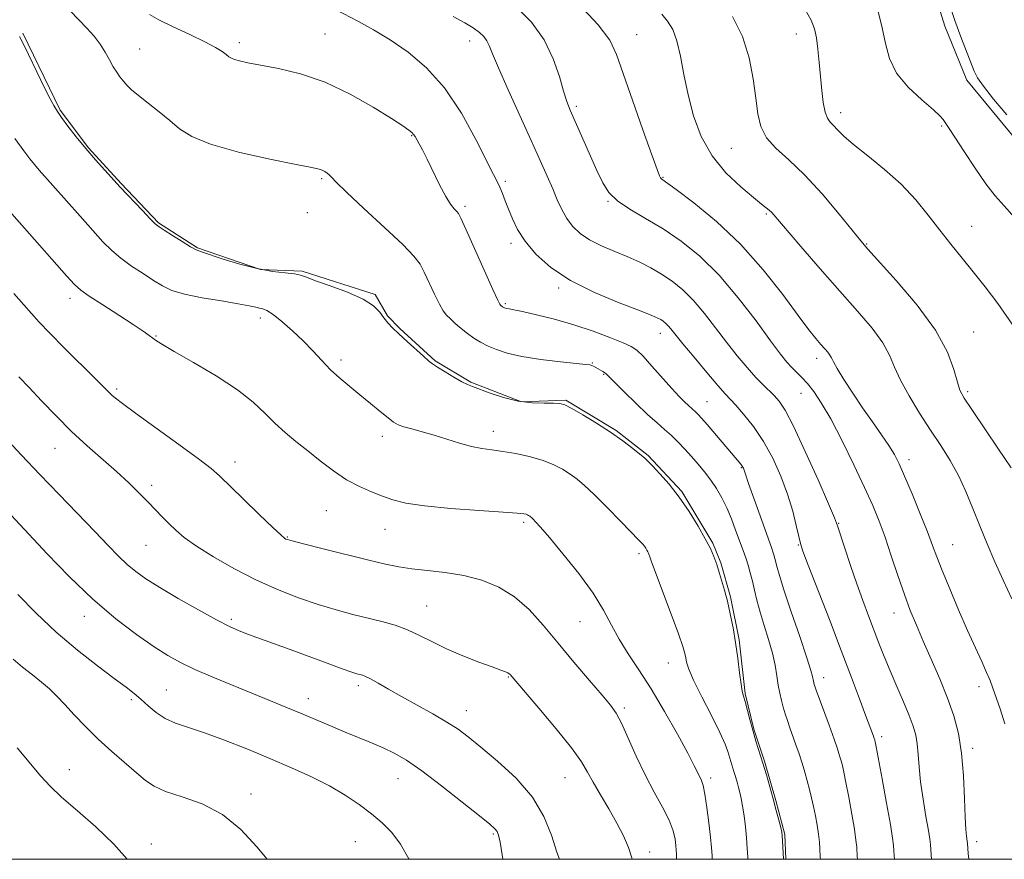
# Model space of a CAD drawing. Extents: x 2044800 to 2047700, y 347300 to 350200.
# Drawn here: x 2046729 to 2046968, y 347500 to 347704 of the extents above; entities that cross this region are included whole.
import ezdxf

# ---------------------------------------------------------------- set-up
doc = ezdxf.new("R2010")
doc.units = 0
doc.header["$MEASUREMENT"] = 0
for name, color, linetype, lineweight in [('32000', 7, 'Continuous', 0), ('DTM HARD BREAKLINE', 7, 'Continuous', 0), ('DTM SPOT ELEVATION', 2, 'Continuous', 13), ('INDEX CONTOUR', 41, 'Continuous', 13), ('INTERMEDIATE CONTOUR', 44, 'Continuous', 0)]:
    doc.layers.add(name, color=color, linetype=linetype, lineweight=lineweight)

msp = doc.modelspace()

# ---------------------------------------------------------------- linework, layer by layer
at = {"layer": '32000', "flags": 128}
msp.add_lwpolyline([(2045000, 347500), (2047500, 347500), (2047500, 350000), (2045000, 350000), (2045000, 347500)], dxfattribs=at)
at = {"layer": 'DTM HARD BREAKLINE'}
for points in [[(2046947.83, 347729.23, 1150.22), (2046949.08, 347716.15, 1150.22), (2046953.37, 347702.19, 1150.22), (2046958.74, 347689.1, 1150.22), (2046970.62, 347674.7, 1150.22), (2046982.5, 347663.36, 1150.22), (2046989.84, 347655.94, 1150.22), (2047001.71, 347642.42, 1150.22), (2047012.28, 347628.02, 1150.22), (2047017.87, 347617.12, 1150.22), (2047024.96, 347600.12, 1150.22), (2047029.02, 347581.81, 1150.22), (2047033.09, 347569.6, 1150.22), (2047038.24, 347556.09, 1150.22), (2047045.52, 347532.11, 1150.22), (2047047.83, 347513.81, 1150.22), (2047042.728, 347500, 1150.22)], [(2046729.58, 347700.53, 1171.87), (2046738.58, 347681.85, 1171.87), (2046745.46, 347672.73, 1171.87), (2046753.42, 347664.04, 1171.87), (2046762.45, 347654.49, 1171.87), (2046771.93, 347648.41, 1171.87), (2046787.24, 347643.19, 1171.87), (2046797.38, 347642.75, 1171.87), (2046815.05, 347637.09, 1171.87), (2046818.06, 347631.88, 1171.87), (2046821.07, 347628.84, 1171.87), (2046829.67, 347621.03, 1171.87), (2046838.29, 347615.81, 1171.87), (2046850.57, 347611.03, 1171.87), (2046861.36, 347611.46, 1171.87), (2046873.63, 347604.08, 1171.87), (2046881.38, 347598, 1171.87), (2046889.55, 347589.31, 1171.87), (2046897.06, 347576.72, 1171.87), (2046898.98, 347571.95, 1171.87), (2046901.33, 347563.7, 1171.87), (2046903.45, 347553.29, 1171.87), (2046904.91, 347540.27, 1171.87), (2046907.04, 347531.59, 1171.87), (2046909.6, 347523.78, 1171.87), (2046912.38, 347514.24, 1171.87), (2046914.5, 347505.99, 1171.87), (2046914.751, 347500, 1171.87)]]:
    msp.add_polyline3d(points, dxfattribs=at)
at = {"layer": 'DTM SPOT ELEVATION'}
for p in [(2046802.87, 347700.35, 1167.1), (2046878.53, 347700.18, 1159.2), (2046917.3, 347700.28, 1154.6), (2046782.11, 347698.21, 1167.6), (2046838, 347698.64, 1164.6), (2046757.91, 347696.67, 1169.1), (2046863.88, 347682.79, 1161.7), (2046928.06, 347681.19, 1153.5), (2046952.59, 347677.95, 1152.2), (2046823.93, 347675.62, 1168.1), (2046901.55, 347672.55, 1156.9), (2046802.1, 347665.18, 1170.2), (2046846.71, 347664.57, 1165.7), (2046884.99, 347665.52, 1159.9), (2046871.59, 347659.71, 1162.1), (2046836.86, 347658.46, 1167.7), (2046798.65, 347656.94, 1171.4), (2046910.07, 347656.59, 1158.2), (2046959.86, 347653.62, 1153.2), (2046848.1, 347649.54, 1166.4), (2046934.37, 347649.35, 1155.9), (2046859.63, 347638.63, 1166.3), (2046740.98, 347636.17, 1176.5), (2046846.69, 347634.83, 1167.8), (2046787.19, 347631.36, 1174.5), (2046761.87, 347627.02, 1175.9), (2046884.34, 347627.68, 1166.6), (2046960.38, 347627.98, 1155.1), (2046922.25, 347621.62, 1160.5), (2046806.79, 347621.19, 1173.6), (2046867.78, 347620.48, 1169.9), (2046870.59, 347617.75, 1170.1), (2046752.35, 347614.19, 1177.7), (2046918.46, 347613.14, 1162.8), (2046958.95, 347613.49, 1155.7), (2046895.61, 347611.08, 1167.1), (2046816.85, 347602.67, 1174.5), (2046843.74, 347603.88, 1173.4), (2046737.4, 347599.73, 1180.8), (2046781.06, 347596.44, 1177.4), (2046904.01, 347595.02, 1168.1), (2046944.65, 347597.03, 1159.5), (2046760.85, 347590.74, 1179.6), (2046803.23, 347584.59, 1176.9), (2046851.12, 347581.78, 1176.3), (2046927.64, 347581.52, 1163.9), (2046793.78, 347578.23, 1177.9), (2046817.51, 347580.09, 1176.8), (2046759.46, 347576.21, 1180.9), (2046917.83, 347576.26, 1166.1), (2046955.3, 347576.39, 1159.1), (2046879.17, 347574.18, 1174.3), (2046827.58, 347561.47, 1179.1), (2046941, 347559.82, 1162.7), (2046744.45, 347558.96, 1184.6), (2046780.19, 347558.23, 1181.7), (2046864.79, 347557.64, 1176.9), (2046886.27, 347547.61, 1174.7), (2046847.45, 347544.23, 1180.1), (2046923.93, 347544.1, 1167.4), (2046764.35, 347541.11, 1185.1), (2046810.98, 347542.14, 1182.4), (2046961.64, 347541.9, 1160.5), (2046755.87, 347538.77, 1186.3), (2046798.82, 347538.97, 1183.4), (2046837.24, 347536.06, 1181.3), (2046875.54, 347536.74, 1177.7), (2046938.05, 347529.79, 1165.6), (2046960.14, 347526.92, 1161.6), (2046740.81, 347521.77, 1189.3), (2046820.62, 347519.59, 1184.8), (2046861.14, 347519.85, 1180.9), (2046896.56, 347519.71, 1175.6), (2046784.97, 347515.88, 1187.5), (2046810.27, 347504.3, 1186.9), (2046843.74, 347506.17, 1184.2), (2046961.09, 347504.29, 1161.5), (2046760.71, 347503.69, 1189.5), (2046881.76, 347501.81, 1179.5)]:
    msp.add_point(p, dxfattribs=at)
at = {"layer": 'INDEX CONTOUR'}
for points in [[(2046967.904, 347532.882, 1160), (2046966.807, 347536.495, 1160), (2046965.019, 347541.559, 1160), (2046964.344, 347543.375, 1160), (2046963.517, 347545.369, 1160), (2046962.338, 347547.983, 1160), (2046960.7879, 347551.361, 1160), (2046958.89, 347555.574, 1160), (2046956.719, 347560.55, 1160), (2046954.555, 347565.65, 1160), (2046952.732, 347570.093, 1160), (2046951.45, 347573.39, 1160), (2046950.402, 347576.203, 1160), (2046949.15, 347579.487, 1160), (2046947.396, 347583.872, 1160), (2046945.412, 347588.698, 1160), (2046943.611, 347592.982, 1160), (2046942.2709, 347596.026, 1160), (2046941.137, 347598.264, 1160), (2046939.8161, 347600.413, 1160), (2046938.014, 347603.044, 1160), (2046935.821, 347606.154, 1160), (2046933.426, 347609.591, 1160), (2046931.028, 347613.1581, 1160), (2046928.881, 347616.472, 1160), (2046927.254, 347619.104, 1160), (2046926.313, 347620.763, 1160), (2046925.827, 347621.717, 1160), (2046925.46, 347622.374, 1160), (2046924.937, 347623.08, 1160), (2046924.207, 347623.939, 1160), (2046923.275, 347624.995, 1160), (2046922.091, 347626.373, 1160), (2046920.366, 347628.525, 1160), (2046917.755, 347631.986, 1160), (2046914.012, 347637.058, 1160), (2046909.28, 347643.113, 1160), (2046903.801, 347649.293, 1160), (2046897.924, 347654.8341, 1160), (2046892.415, 347659.357, 1160), (2046888.143, 347662.579, 1160), (2046884.7, 347665.113, 1160), (2046884.387, 347665.41, 1160), (2046884.137, 347665.875, 1160), (2046883.541, 347667.406, 1160), (2046882.249, 347670.965, 1160), (2046880.081, 347677.046, 1160), (2046877.537, 347684.277, 1160), (2046873.707, 347695.366, 1160), (2046872.027, 347698.812, 1160), (2046869.182, 347702.582, 1160), (2046864.485, 347707.669, 1160)], [(2046968.419, 347680.68, 1150), (2046965.202, 347684.519, 1150), (2046962.766, 347687.626, 1150), (2046961.343, 347689.695, 1150), (2046960.536, 347691.294, 1150), (2046957.282, 347699.622, 1150), (2046955.791, 347703.636, 1150), (2046954.389, 347707.727, 1150)], [(2046923.159, 347500.0001, 1170), (2046923.139, 347500.48, 1170), (2046923.027, 347502.6021, 1170), (2046922.912, 347504.192, 1170), (2046922.706, 347506.099, 1170), (2046922.384, 347508.265, 1170), (2046921.97, 347510.556, 1170), (2046921.505, 347512.819, 1170), (2046921.019, 347514.944, 1170), (2046920.508, 347516.983, 1170), (2046919.959, 347519.029, 1170), (2046919.359, 347521.1539, 1170), (2046918.706, 347523.347, 1170), (2046917.995, 347525.575, 1170), (2046917.235, 347527.796, 1170), (2046915.762, 347531.92, 1170), (2046915.1499, 347533.691, 1170), (2046914.621, 347535.321, 1170), (2046914.148, 347536.908, 1170), (2046913.708, 347538.547, 1170), (2046913.301, 347540.317, 1170), (2046912.932, 347542.293, 1170), (2046912.584, 347544.544, 1170), (2046912.152, 347547.12, 1170), (2046911.508, 347550.065, 1170), (2046910.58, 347553.366, 1170), (2046909.516, 347556.784, 1170), (2046908.523, 347560.026, 1170), (2046907.754, 347562.861, 1170), (2046907.163, 347565.327, 1170), (2046906.652, 347567.527, 1170), (2046906.142, 347569.543, 1170), (2046905.632, 347571.363, 1170), (2046905.138, 347572.955, 1170), (2046904.659, 347574.342, 1170), (2046902.596, 347579.925, 1170), (2046901.565, 347582.617, 1170), (2046900.424, 347585.317, 1170), (2046899.215, 347587.766, 1170), (2046897.931, 347589.978, 1170), (2046896.554, 347592.035, 1170), (2046895.073, 347594.009, 1170), (2046893.51, 347595.919, 1170), (2046891.897, 347597.775, 1170), (2046890.263, 347599.575, 1170), (2046888.6259, 347601.286, 1170), (2046887.0009, 347602.863, 1170), (2046885.363, 347604.325, 1170), (2046883.517, 347605.928, 1170), (2046881.228, 347607.992, 1170), (2046878.402, 347610.675, 1170), (2046875.507, 347613.5, 1170), (2046871.127, 347617.83, 1170), (2046870.757, 347618.13, 1170), (2046870.317, 347618.421, 1170), (2046869.779, 347618.75, 1170), (2046869.1959, 347619.086, 1170), (2046868.619, 347619.403, 1170), (2046868.09, 347619.673, 1170), (2046867.651, 347619.867, 1170), (2046867.222, 347619.981, 1170), (2046866.229, 347620.1, 1170), (2046863.978, 347620.331, 1170), (2046860.07, 347620.757, 1170), (2046855.2861, 347621.353, 1170), (2046850.701, 347622.068, 1170), (2046847.154, 347622.858, 1170), (2046844.531, 347623.7029, 1170), (2046842.479, 347624.589, 1170), (2046840.694, 347625.5099, 1170), (2046839.056, 347626.501, 1170), (2046837.492, 347627.604, 1170), (2046835.96, 347628.831, 1170), (2046834.54, 347630.066, 1170), (2046833.345, 347631.162, 1170), (2046832.429, 347632.068, 1170), (2046831.622, 347633.112, 1170), (2046830.698, 347634.722, 1170), (2046829.506, 347637.15, 1170), (2046827.001, 347642.518, 1170), (2046825.976, 347644.471, 1170), (2046824.5, 347646.413, 1170), (2046821.782, 347649.189, 1170), (2046817.396, 347653.307, 1170), (2046812.3681, 347657.9341, 1170), (2046808.089, 347661.903, 1170), (2046805.589, 347664.34, 1170), (2046804.466, 347665.549, 1170), (2046803.958, 347666.131, 1170), (2046803.44, 347666.58, 1170), (2046802.84, 347666.973, 1170), (2046802.223, 347667.282, 1170), (2046801.47, 347667.525, 1170), (2046799.716, 347667.903, 1170), (2046795.91, 347668.6609, 1170), (2046789.5, 347669.968, 1170), (2046781.928, 347671.672, 1170), (2046775.131, 347673.545, 1170), (2046770.547, 347675.409, 1170), (2046767.607, 347677.296, 1170), (2046765.241, 347679.287, 1170), (2046762.629, 347681.417, 1170), (2046759.944, 347683.515, 1170), (2046757.609, 347685.361, 1170), (2046755.934, 347686.801, 1170), (2046754.787, 347687.931, 1170), (2046753.923, 347688.915, 1170), (2046753.133, 347689.905, 1170), (2046752.343, 347691.021, 1170), (2046751.515, 347692.373, 1170), (2046750.607, 347694.028, 1170), (2046749.562, 347695.896, 1170), (2046748.322, 347697.842, 1170), (2046746.838, 347699.767, 1170), (2046745.111, 347701.709, 1170), (2046743.153, 347703.7381, 1170), (2046740.935, 347705.998, 1170)], [(2046877.445, 347500.0001, 1180), (2046877.382, 347500.334, 1180), (2046876.583, 347502.848, 1180), (2046875.385, 347505.658, 1180), (2046873.785, 347508.796, 1180), (2046871.834, 347512.23, 1180), (2046869.806, 347515.653, 1180), (2046868.0341, 347518.693, 1180), (2046866.67, 347521.172, 1180), (2046865.156, 347523.685, 1180), (2046862.756, 347527.024, 1180), (2046859.044, 347531.643, 1180), (2046854.841, 347536.651, 1180), (2046847.842, 347544.832, 1180), (2046847.615, 347545.036, 1180), (2046847.274, 347545.246, 1180), (2046846.698, 347545.499, 1180), (2046845.562, 347545.926, 1180), (2046843.488, 347546.685, 1180), (2046840.2681, 347547.878, 1180), (2046836.372, 347549.395, 1180), (2046832.44, 347551.0751, 1180), (2046828.97, 347552.765, 1180), (2046825.873, 347554.346, 1180), (2046822.92, 347555.712, 1180), (2046819.905, 347556.794, 1180), (2046816.732, 347557.689, 1180), (2046809.633, 347559.455, 1180), (2046805.605, 347560.537, 1180), (2046801.212, 347561.856, 1180), (2046796.446, 347563.48, 1180), (2046791.378, 347565.455, 1180), (2046786.107, 347567.819, 1180), (2046780.79, 347570.549, 1180), (2046775.836, 347573.378, 1180), (2046771.718, 347575.976, 1180), (2046768.758, 347578.101, 1180), (2046766.675, 347579.862, 1180), (2046765.039, 347581.456, 1180), (2046763.474, 347583.06, 1180), (2046759.956, 347586.704, 1180), (2046757.7941, 347588.901, 1180), (2046755.262, 347591.3751, 1180), (2046752.302, 347594.113, 1180), (2046745.187, 347600.355, 1180), (2046741.362, 347603.87, 1180), (2046737.607, 347607.6, 1180), (2046734.108, 347611.261, 1180), (2046731.05, 347614.514, 1180), (2046728.564, 347617.115, 1180)], [(2046754.8789, 347500.0001, 1190), (2046751.674, 347503.6811, 1190), (2046747.29, 347507.881, 1190), (2046742.801, 347511.77, 1190), (2046738.932, 347515.084, 1190), (2046736.156, 347517.716, 1190), (2046733.93, 347520.188, 1190), (2046728.208, 347527.095, 1190)]]:
    msp.add_polyline3d(points, dxfattribs=at)
at = {"layer": 'INTERMEDIATE CONTOUR'}
for points in [[(2046932.15, 347500.0001, 1168), (2046932.123, 347500.676, 1168), (2046931.979, 347502.972, 1168), (2046931.807, 347504.681, 1168), (2046931.438, 347507.284, 1168), (2046930.8159, 347510.9599, 1168), (2046930.07, 347515.042, 1168), (2046929.376, 347518.652, 1168), (2046928.864, 347521.135, 1168), (2046928.4949, 347522.734, 1168), (2046928.182, 347523.92, 1168), (2046927.832, 347525.143, 1168), (2046927.311, 347526.781, 1168), (2046926.478, 347529.195, 1168), (2046925.27, 347532.543, 1168), (2046922.13, 347541.089, 1168), (2046921.81, 347541.998, 1168), (2046921.673, 347542.44, 1168), (2046921.571, 347542.8191, 1168), (2046921.477, 347543.227, 1168), (2046921.2669, 347544.331, 1168), (2046920.857, 347545.822, 1168), (2046919.866, 347548.936, 1168), (2046918.142, 347554.065, 1168), (2046916.106, 347560.058, 1168), (2046914.326, 347565.374, 1168), (2046913.226, 347568.85, 1168), (2046912.671, 347570.823, 1168), (2046912.136, 347572.987, 1168), (2046911.887, 347573.874, 1168), (2046911.646, 347574.65, 1168), (2046911.384, 347575.407, 1168), (2046910.048, 347579.095, 1168), (2046907.067, 347587.449, 1168), (2046905.728, 347591.24, 1168), (2046904.961, 347593.446, 1168), (2046904.463, 347594.926, 1168), (2046904.338, 347595.1711, 1168), (2046904.146, 347595.462, 1168), (2046903.824, 347595.869, 1168), (2046895.66, 347605.521, 1168), (2046894.307, 347607.086, 1168), (2046893.487, 347607.987, 1168), (2046892.938, 347608.53, 1168), (2046891.147, 347610.122, 1168), (2046890.213, 347611.0191, 1168), (2046888.92, 347612.348, 1168), (2046887.12, 347614.299, 1168), (2046882.274, 347619.731, 1168), (2046880.13, 347622.09, 1168), (2046878.638, 347623.562, 1168), (2046877.263, 347624.483, 1168), (2046875.263, 347625.378, 1168), (2046872.089, 347626.647, 1168), (2046867.968, 347628.176, 1168), (2046863.321, 347629.7209, 1168), (2046858.585, 347631.074, 1168), (2046854.26, 347632.158, 1168), (2046850.859, 347632.929, 1168), (2046848.74, 347633.371, 1168), (2046847.6271, 347633.577, 1168), (2046847.083, 347633.6669, 1168), (2046846.741, 347633.741, 1168), (2046846.495, 347633.818, 1168), (2046846.307, 347633.899, 1168), (2046846.145, 347633.983, 1168), (2046845.996, 347634.073, 1168), (2046845.477, 347634.497, 1168), (2046845.336, 347634.7081, 1168), (2046844.8591, 347635.706, 1168), (2046843.678, 347638.304, 1168), (2046837.1011, 347652.966, 1168), (2046835.893, 347655.624, 1168), (2046835.304, 347656.762, 1168), (2046834.893, 347657.251, 1168), (2046834.288, 347657.861, 1168), (2046833.397, 347658.977, 1168), (2046832.201, 347660.886, 1168), (2046830.722, 347663.717, 1168), (2046827.703, 347669.958, 1168), (2046826.572, 347672.183, 1168), (2046825.746, 347673.698, 1168), (2046824.77, 347675.403, 1168), (2046824.428, 347675.923, 1168), (2046824.0051, 347676.394, 1168), (2046823.296, 347676.98, 1168), (2046821.825, 347677.997, 1168), (2046819.046, 347679.798, 1168), (2046814.619, 347682.558, 1168), (2046809.021, 347685.74, 1168), (2046802.933, 347688.63, 1168), (2046796.988, 347690.676, 1168), (2046791.636, 347691.977, 1168), (2046787.276, 347692.795, 1168), (2046784.191, 347693.358, 1168), (2046782.186, 347693.769, 1168), (2046780.947, 347694.099, 1168), (2046780.169, 347694.42, 1168), (2046779.585, 347694.804, 1168), (2046778.936, 347695.325, 1168), (2046777.9521, 347696.057, 1168), (2046776.327, 347697.073, 1168), (2046773.743, 347698.447, 1168), (2046770.089, 347700.188, 1168), (2046766.073, 347702.051, 1168), (2046762.608, 347703.727, 1168), (2046760.295, 347705.062, 1168)], [(2046941.143, 347500.0001, 1166), (2046941.107, 347500.873, 1166), (2046941.023, 347502.158, 1166), (2046940.931, 347503.342, 1166), (2046940.702, 347505.171, 1166), (2046940.17, 347508.468, 1166), (2046939.249, 347513.655, 1166), (2046938.17, 347519.5291, 1166), (2046936.709, 347527.326, 1166), (2046936.481, 347528.486, 1166), (2046936.405, 347528.812, 1166), (2046936.344, 347529.023, 1166), (2046936.2369, 347529.35, 1166), (2046936.044, 347529.899, 1166), (2046934.15, 347535.012, 1166), (2046932.692, 347538.915, 1166), (2046930.725, 347544.139, 1166), (2046928.247, 347550.646, 1166), (2046925.35, 347558.171, 1166), (2046920.2229, 347571.398, 1166), (2046918.926, 347574.788, 1166), (2046918.308, 347576.642, 1166), (2046917.907, 347578.34, 1166), (2046917.327, 347580.982, 1166), (2046916.449, 347584.521, 1166), (2046915.219, 347588.63, 1166), (2046913.602, 347592.992, 1166), (2046911.6349, 347597.346, 1166), (2046909.37, 347601.446, 1166), (2046906.9099, 347605.062, 1166), (2046904.541, 347608.039, 1166), (2046902.601, 347610.244, 1166), (2046900.039, 347613.019, 1166), (2046898.287, 347615.006, 1166), (2046895.596, 347618.157, 1166), (2046892.496, 347621.843, 1166), (2046889.751, 347625.153, 1166), (2046886.876, 347628.72, 1166), (2046886.196, 347629.522, 1166), (2046885.5901, 347630.1171, 1166), (2046884.9931, 347630.597, 1166), (2046884.402, 347630.9951, 1166), (2046883.687, 347631.386, 1166), (2046882.219, 347632.015, 1166), (2046879.24, 347633.168, 1166), (2046874.321, 347635.053, 1166), (2046868.3339, 347637.559, 1166), (2046862.477, 347640.497, 1166), (2046857.72, 347643.676, 1166), (2046854.115, 347646.916, 1166), (2046851.488, 347650.035, 1166), (2046849.654, 347652.887, 1166), (2046848.388, 347655.46, 1166), (2046847.457, 347657.776, 1166), (2046846.664, 347659.846, 1166), (2046845.964, 347661.639, 1166), (2046845.35, 347663.116, 1166), (2046844.748, 347664.391, 1166), (2046843.824, 347666.211, 1166), (2046839.517, 347674.742, 1166), (2046836.014, 347681.078, 1166), (2046831.946, 347687.213, 1166), (2046827.581, 347692.136, 1166), (2046823.123, 347695.915, 1166), (2046818.7661, 347698.8819, 1166), (2046814.692, 347701.325, 1166), (2046811.044, 347703.341, 1166), (2046805.476, 347706.301, 1166)], [(2046959.1951, 347500.0001, 1162), (2046959.0799, 347501.416, 1162), (2046958.877, 347503.86, 1162), (2046958.824, 347504.369, 1162), (2046958.6301, 347505.62, 1162), (2046958.475, 347507.236, 1162), (2046958.316, 347510.196, 1162), (2046958.157, 347514.777, 1162), (2046957.907, 347520.28, 1162), (2046957.451, 347525.7611, 1162), (2046956.688, 347530.518, 1162), (2046955.568, 347534.804, 1162), (2046954.051, 347539.113, 1162), (2046952.151, 347543.785, 1162), (2046950.087, 347548.548, 1162), (2046948.125, 347552.975, 1162), (2046946.462, 347556.801, 1162), (2046944.994, 347560.397, 1162), (2046943.546, 347564.296, 1162), (2046941.99, 347568.8479, 1162), (2046940.389, 347573.6719, 1162), (2046938.853, 347578.203, 1162), (2046937.425, 347582.093, 1162), (2046935.872, 347585.867, 1162), (2046933.89, 347590.266, 1162), (2046931.3, 347595.743, 1162), (2046928.415, 347601.605, 1162), (2046925.667, 347606.874, 1162), (2046923.395, 347610.797, 1162), (2046921.558, 347613.533, 1162), (2046920.02, 347615.47, 1162), (2046918.657, 347616.955, 1162), (2046916.248, 347619.35, 1162), (2046915.053, 347620.659, 1162), (2046913.464, 347622.635, 1162), (2046911.056, 347625.863, 1162), (2046907.546, 347630.663, 1162), (2046903.236, 347636.307, 1162), (2046898.573, 347641.803, 1162), (2046893.931, 347646.3639, 1162), (2046889.392, 347650.024, 1162), (2046884.962, 347653.021, 1162), (2046880.705, 347655.57, 1162), (2046876.898, 347657.806, 1162), (2046873.874, 347659.839, 1162), (2046871.822, 347661.834, 1162), (2046870.346, 347664.155, 1162), (2046868.907, 347667.22, 1162), (2046862.395, 347681.86, 1162), (2046861.587, 347683.938, 1162), (2046860.82, 347686.421, 1162), (2046859.808, 347689.985, 1162), (2046858.315, 347694.322, 1162), (2046856.115, 347698.879, 1162), (2046853.021, 347703.204, 1162), (2046848.996, 347707.265, 1162)], [(2046969.618, 347563.202, 1158), (2046967.526, 347567.76, 1158), (2046965.531, 347572.218, 1158), (2046963.643, 347576.604, 1158), (2046961.86, 347580.928, 1158), (2046960.166, 347585.183, 1158), (2046958.468, 347589.299, 1158), (2046956.658, 347593.191, 1158), (2046954.645, 347596.832, 1158), (2046952.403, 347600.415, 1158), (2046949.922, 347604.191, 1158), (2046947.254, 347608.3019, 1158), (2046944.696, 347612.461, 1158), (2046942.609, 347616.272, 1158), (2046941.187, 347619.479, 1158), (2046939.962, 347622.3751, 1158), (2046938.302, 347625.389, 1158), (2046935.705, 347628.895, 1158), (2046932.19, 347633.032, 1158), (2046927.906, 347637.881, 1158), (2046923.104, 347643.358, 1158), (2046918.456, 347648.712, 1158), (2046911.343, 347656.956, 1158), (2046910.714, 347657.592, 1158), (2046910.038, 347658.152, 1158), (2046908.894, 347659.044, 1158), (2046906.892, 347660.632, 1158), (2046903.83, 347663.188, 1158), (2046900.248, 347666.629, 1158), (2046896.869, 347670.783, 1158), (2046894.263, 347675.468, 1158), (2046892.388, 347680.4639, 1158), (2046891.047, 347685.539, 1158), (2046890.047, 347690.454, 1158), (2046889.207, 347694.9199, 1158), (2046888.348, 347698.642, 1158), (2046887.32, 347701.423, 1158), (2046886.091, 347703.472, 1158), (2046884.657, 347705.1, 1158)], [(2046969.692, 347629.927, 1154), (2046966.282, 347634.8929, 1154), (2046963.175, 347638.99, 1154), (2046960.2899, 347642.567, 1154), (2046957.546, 347645.938, 1154), (2046954.866, 347649.275, 1154), (2046952.172, 347652.713, 1154), (2046949.371, 347656.348, 1154), (2046946.2971, 347660.099, 1154), (2046942.764, 347663.843, 1154), (2046938.726, 347667.446, 1154), (2046934.672, 347670.722, 1154), (2046931.2281, 347673.473, 1154), (2046928.855, 347675.558, 1154), (2046927.352, 347677.062, 1154), (2046926.353, 347678.128, 1154), (2046925.552, 347678.943, 1154), (2046924.88, 347679.879, 1154), (2046924.327, 347681.353, 1154), (2046923.88, 347683.665, 1154), (2046923.509, 347686.64, 1154), (2046923.18, 347689.988, 1154), (2046922.861, 347693.42, 1154), (2046922.536, 347696.657, 1154), (2046922.191, 347699.425, 1154), (2046921.759, 347701.6, 1154), (2046920.965, 347703.662, 1154), (2046919.48, 347706.243, 1154)], [(2046970.329, 347655.786, 1152), (2046967.752, 347658.611, 1152), (2046965.591, 347661.062, 1152), (2046963.36, 347663.933, 1152), (2046960.738, 347667.733, 1152), (2046958.065, 347671.824, 1152), (2046955.841, 347675.279, 1152), (2046954.439, 347677.411, 1152), (2046952.986, 347679.566, 1152), (2046952.237, 347680.405, 1152), (2046950.587, 347681.911, 1152), (2046947.782, 347684.313, 1152), (2046944.5, 347687.396, 1152), (2046941.653, 347690.831, 1152), (2046939.906, 347694.36, 1152), (2046938.94, 347697.995, 1152), (2046938.192, 347701.817, 1152), (2046937.232, 347705.812, 1152)], [(2046950.151, 347500.0001, 1164), (2046950.0931, 347501.116, 1164), (2046949.902, 347503.613, 1164), (2046949.7451, 347504.869, 1164), (2046949.399, 347506.982, 1164), (2046948.799, 347510.383, 1164), (2046948.095, 347514.564, 1164), (2046947.485, 347518.783, 1164), (2046947.113, 347522.437, 1164), (2046946.891, 347525.478, 1164), (2046946.673, 347527.9991, 1164), (2046946.318, 347530.149, 1164), (2046945.707, 347532.303, 1164), (2046944.728, 347534.893, 1164), (2046943.327, 347538.209, 1164), (2046941.692, 347541.97, 1164), (2046940.073, 347545.749, 1164), (2046938.6569, 347549.225, 1164), (2046937.39, 347552.487, 1164), (2046934.8581, 347559.12, 1164), (2046933.476, 347562.7951, 1164), (2046932.006, 347566.863, 1164), (2046930.482, 347571.298, 1164), (2046929.077, 347575.529, 1164), (2046927.321, 347580.91, 1164), (2046926.565, 347582.88, 1164), (2046925.115, 347586.281, 1164), (2046922.587, 347592.076, 1164), (2046919.512, 347598.968, 1164), (2046916.652, 347605.093, 1164), (2046914.582, 347609.044, 1164), (2046913.13, 347611.24, 1164), (2046911.941, 347612.555, 1164), (2046909.257, 347615.152, 1164), (2046907.512, 347616.964, 1164), (2046905.397, 347619.345, 1164), (2046902.989, 347622.231, 1164), (2046900.403, 347625.508, 1164), (2046897.742, 347629.027, 1164), (2046895.0561, 347632.514, 1164), (2046892.384, 347635.662, 1164), (2046889.758, 347638.2419, 1164), (2046887.17, 347640.322, 1164), (2046884.608, 347642.045, 1164), (2046882.038, 347643.5451, 1164), (2046879.357, 347644.909, 1164), (2046876.444, 347646.2141, 1164), (2046873.255, 347647.53, 1164), (2046870.046, 347648.898, 1164), (2046867.15, 347650.35, 1164), (2046864.825, 347651.919, 1164), (2046863.0121, 347653.642, 1164), (2046861.58, 347655.552, 1164), (2046860.392, 347657.687, 1164), (2046859.306, 347660.082, 1164), (2046858.176, 347662.772, 1164), (2046856.853, 347665.849, 1164), (2046855.174, 347669.628, 1164), (2046852.974, 347674.482, 1164), (2046850.211, 347680.517, 1164), (2046847.351, 347686.791, 1164), (2046844.988, 347692.095, 1164), (2046843.543, 347695.539, 1164), (2046842.752, 347697.5059, 1164), (2046842.18, 347698.695, 1164), (2046841.448, 347699.703, 1164), (2046840.39, 347700.709, 1164), (2046838.896, 347701.787, 1164), (2046836.844, 347703.023, 1164), (2046834.056, 347704.544, 1164)], [(2046969.48, 347595.032, 1156), (2046966.398, 347599.55, 1156), (2046959.897, 347609.142, 1156), (2046958.039, 347611.958, 1156), (2046957.049, 347613.832, 1156), (2046956.412, 347615.851, 1156), (2046955.6, 347618.909, 1156), (2046954.0391, 347623.121, 1156), (2046951.144, 347628.404, 1156), (2046946.65, 347634.506, 1156), (2046941.584, 347640.494, 1156), (2046934.7, 347648.129, 1156), (2046933.0029, 347650.095, 1156), (2046927.71, 347656.605, 1156), (2046923.587, 347661.488, 1156), (2046919.307, 347666.154, 1156), (2046915.481, 347669.782, 1156), (2046912.353, 347672.611, 1156), (2046910.079, 347675.1421, 1156), (2046908.722, 347677.833, 1156), (2046907.987, 347680.967, 1156), (2046907.487, 347684.782, 1156), (2046906.862, 347689.405, 1156), (2046905.855, 347694.519, 1156), (2046904.237, 347699.69, 1156), (2046901.859, 347704.542, 1156)], [(2046914.19, 347500.0001, 1172), (2046914.187, 347500.07, 1172), (2046913.996, 347504.447, 1172), (2046913.924, 347505.712, 1172), (2046913.802, 347506.597, 1172), (2046913.545, 347507.704, 1172), (2046913.091, 347509.496, 1172), (2046912.467, 347511.884, 1172), (2046911.722, 347514.6381, 1172), (2046910.9041, 347517.551, 1172), (2046910.046, 347520.494, 1172), (2046909.181, 347523.3599, 1172), (2046907.52, 347528.6951, 1172), (2046906.7439, 347531.3159, 1172), (2046906.019, 347533.965, 1172), (2046904.867, 347538.333, 1172), (2046904.499, 347539.613, 1172), (2046904.21, 347540.772, 1172), (2046903.916, 347542.502, 1172), (2046903.5449, 347545.294, 1172), (2046903.089, 347548.836, 1172), (2046902.556, 347552.614, 1172), (2046901.965, 347556.163, 1172), (2046901.384, 347559.209, 1172), (2046900.893, 347561.522, 1172), (2046900.538, 347563.008, 1172), (2046900.233, 347564.096, 1172), (2046899.856, 347565.345, 1172), (2046898.671, 347569.344, 1172), (2046897.988, 347571.52, 1172), (2046897.302, 347573.457, 1172), (2046896.45, 347575.424, 1172), (2046895.221, 347577.818, 1172), (2046893.468, 347580.899, 1172), (2046891.301, 347584.392, 1172), (2046888.8909, 347587.885, 1172), (2046886.429, 347591.014, 1172), (2046884.179, 347593.594, 1172), (2046882.422, 347595.488, 1172), (2046881.307, 347596.657, 1172), (2046880.458, 347597.464, 1172), (2046879.367, 347598.375, 1172), (2046877.624, 347599.751, 1172), (2046875.219, 347601.552, 1172), (2046872.238, 347603.636, 1172), (2046868.849, 347605.833, 1172), (2046865.5311, 347607.866, 1172), (2046862.845, 347609.433, 1172), (2046861.136, 347610.318, 1172), (2046859.899, 347610.667, 1172), (2046858.417, 347610.713, 1172), (2046856.135, 347610.684, 1172), (2046853.16, 347610.785, 1172), (2046849.762, 347611.217, 1172), (2046846.237, 347612.091, 1172), (2046842.97, 347613.17, 1172), (2046838.684, 347614.748, 1172), (2046837.4679, 347615.241, 1172), (2046836.118, 347615.927, 1172), (2046834.213, 347617.017, 1172), (2046832.077, 347618.297, 1172), (2046830.2211, 347619.449, 1172), (2046828.983, 347620.268, 1172), (2046828.017, 347621.022, 1172), (2046826.806, 347622.093, 1172), (2046822.861, 347625.678, 1172), (2046820.859, 347627.53, 1172), (2046819.324, 347628.997, 1172), (2046818.173, 347630.211, 1172), (2046817.213, 347631.411, 1172), (2046816.201, 347632.785, 1172), (2046814.688, 347634.322, 1172), (2046812.1699, 347635.965, 1172), (2046808.4061, 347637.635, 1172), (2046804.198, 347639.181, 1172), (2046800.609, 347640.434, 1172), (2046798.379, 347641.272, 1172), (2046796.957, 347641.777, 1172), (2046795.472, 347642.081, 1172), (2046793.217, 347642.323, 1172), (2046790.156, 347642.686, 1172), (2046786.418, 347643.3631, 1172), (2046782.227, 347644.454, 1172), (2046778.17, 347645.704, 1172), (2046772.94, 347647.416, 1172), (2046771.648, 347647.9219, 1172), (2046770.256, 347648.675, 1172), (2046768.201, 347649.93, 1172), (2046765.864, 347651.406, 1172), (2046763.8629, 347652.685, 1172), (2046762.61, 347653.511, 1172), (2046761.69, 347654.258, 1172), (2046760.4819, 347655.461, 1172), (2046758.567, 347657.457, 1172), (2046753.184, 347663.161, 1172), (2046749.445, 347667.257, 1172), (2046747.228, 347669.746, 1172), (2046744.83, 347672.546, 1172), (2046742.5271, 347675.388, 1172), (2046740.513, 347677.985, 1172), (2046738.959, 347680.046, 1172), (2046737.929, 347681.472, 1172), (2046737.044, 347682.942, 1172), (2046735.82, 347685.326, 1172), (2046733.943, 347689.148, 1172), (2046729.96, 347697.3399, 1172), (2046728.725, 347699.752, 1172)], [(2046905.545, 347500.0001, 1174), (2046905.529, 347500.492, 1174), (2046905.414, 347502.666, 1174), (2046905.224, 347505.177, 1174), (2046904.9531, 347507.895, 1174), (2046904.628, 347510.568, 1174), (2046904.288, 347512.9141, 1174), (2046903.9599, 347514.738, 1174), (2046903.636, 347516.178, 1174), (2046903.299, 347517.456, 1174), (2046902.935, 347518.7501, 1174), (2046902.554, 347520.0591, 1174), (2046902.1689, 347521.332, 1174), (2046901.431, 347523.703, 1174), (2046900.708, 347526.149, 1174), (2046900.035, 347527.959, 1174), (2046898.751, 347530.7859, 1174), (2046896.6971, 347534.866, 1174), (2046894.356, 347539.429, 1174), (2046892.364, 347543.454, 1174), (2046891.199, 347546.17, 1174), (2046890.687, 347547.823, 1174), (2046890.492, 347548.907, 1174), (2046890.29, 347549.957, 1174), (2046889.795, 347551.652, 1174), (2046888.734, 347554.71, 1174), (2046886.973, 347559.488, 1174), (2046882.195, 347572.222, 1174), (2046881.763, 347573.419, 1174), (2046881.535, 347574.086, 1174), (2046881.424, 347574.342, 1174), (2046881.2641, 347574.654, 1174), (2046881.035, 347575.056, 1174), (2046880.752, 347575.512, 1174), (2046880.438, 347575.968, 1174), (2046880.04, 347576.4561, 1174), (2046879.206, 347577.3529, 1174), (2046874.719, 347582.013, 1174), (2046871.387, 347585.425, 1174), (2046868.262, 347588.547, 1174), (2046865.899, 347590.768, 1174), (2046864.085, 347592.278, 1174), (2046862.416, 347593.47, 1174), (2046860.538, 347594.658, 1174), (2046858.308, 347595.832, 1174), (2046855.6369, 347596.904, 1174), (2046852.507, 347597.8, 1174), (2046849.208, 347598.505, 1174), (2046846.103, 347599.017, 1174), (2046843.439, 347599.3661, 1174), (2046841.002, 347599.703, 1174), (2046838.464, 347600.209, 1174), (2046835.585, 347601.008, 1174), (2046829.388, 347602.955, 1174), (2046826.491, 347603.785, 1174), (2046823.975, 347604.462, 1174), (2046822.011, 347605.009, 1174), (2046820.662, 347605.488, 1174), (2046819.558, 347606.111, 1174), (2046818.223, 347607.128, 1174), (2046816.302, 347608.706, 1174), (2046813.939, 347610.6711, 1174), (2046811.402, 347612.763, 1174), (2046808.917, 347614.786, 1174), (2046806.538, 347616.776, 1174), (2046804.2781, 347618.835, 1174), (2046802.121, 347621.038, 1174), (2046799.941, 347623.378, 1174), (2046797.587, 347625.825, 1174), (2046794.993, 347628.301, 1174), (2046792.44, 347630.543, 1174), (2046790.298, 347632.237, 1174), (2046788.825, 347633.177, 1174), (2046787.837, 347633.578, 1174), (2046787.036, 347633.761, 1174), (2046786.09, 347633.994, 1174), (2046784.524, 347634.351, 1174), (2046781.828, 347634.853, 1174), (2046777.749, 347635.513, 1174), (2046773.066, 347636.297, 1174), (2046768.814, 347637.165, 1174), (2046765.744, 347638.098, 1174), (2046763.463, 347639.177, 1174), (2046761.2929, 347640.509, 1174), (2046758.73, 347642.155, 1174), (2046755.963, 347644.005, 1174), (2046753.355, 347645.906, 1174), (2046751.136, 347647.786, 1174), (2046749.006, 347649.906, 1174), (2046746.531, 347652.61, 1174), (2046743.445, 347656.073, 1174), (2046733.544, 347667.245, 1174), (2046732.371, 347668.613, 1174), (2046731.237, 347670.027, 1174), (2046729.786, 347671.974, 1174), (2046727.644, 347674.969, 1174)], [(2046896.894, 347500.0001, 1176), (2046896.874, 347500.894, 1176), (2046896.761, 347502.754, 1176), (2046896.52, 347505.356, 1176), (2046896.126, 347508.85, 1176), (2046895.64, 347512.611, 1176), (2046895.1391, 347515.824, 1176), (2046894.685, 347517.891, 1176), (2046894.267, 347519.0981, 1176), (2046893.375, 347520.97, 1176), (2046892.524, 347522.71, 1176), (2046890.955, 347525.739, 1176), (2046888.454, 347530.37, 1176), (2046885.349, 347535.895, 1176), (2046882.102, 347541.348, 1176), (2046879.108, 347545.981, 1176), (2046876.485, 347549.894, 1176), (2046874.283, 347553.402, 1176), (2046872.451, 347556.819, 1176), (2046870.539, 347560.452, 1176), (2046867.996, 347564.606, 1176), (2046864.505, 347569.398, 1176), (2046860.682, 347574.185, 1176), (2046857.374, 347578.134, 1176), (2046855.225, 347580.632, 1176), (2046854.045, 347581.949, 1176), (2046853.441, 347582.574, 1176), (2046853.073, 347582.926, 1176), (2046852.814, 347583.146, 1176), (2046852.593, 347583.305, 1176), (2046852.348, 347583.46, 1176), (2046852.058, 347583.613, 1176), (2046851.709, 347583.753, 1176), (2046851.141, 347583.879, 1176), (2046849.593, 347584.039, 1176), (2046846.154, 347584.29, 1176), (2046840.345, 347584.677, 1176), (2046833.419, 347585.187, 1176), (2046827.061, 347585.793, 1176), (2046822.533, 347586.478, 1176), (2046819.4139, 347587.254, 1176), (2046816.857, 347588.139, 1176), (2046814.167, 347589.1719, 1176), (2046811.251, 347590.4649, 1176), (2046808.161, 347592.145, 1176), (2046804.966, 347594.28, 1176), (2046801.773, 347596.687, 1176), (2046798.705, 347599.12, 1176), (2046795.855, 347601.397, 1176), (2046793.216, 347603.59, 1176), (2046790.753, 347605.83, 1176), (2046788.341, 347608.243, 1176), (2046785.492, 347610.923, 1176), (2046781.628, 347613.955, 1176), (2046776.472, 347617.323, 1176), (2046770.959, 347620.6, 1176), (2046766.326, 347623.255, 1176), (2046763.481, 347624.917, 1176), (2046762.0051, 347625.846, 1176), (2046761.15, 347626.459, 1176), (2046760.225, 347627.144, 1176), (2046758.766, 347628.168, 1176), (2046756.366, 347629.773, 1176), (2046752.846, 347632.057, 1176), (2046748.951, 347634.569, 1176), (2046745.651, 347636.72, 1176), (2046743.594, 347638.156, 1176), (2046742.125, 347639.482, 1176), (2046740.262, 347641.537, 1176), (2046729.992, 347653.191, 1176), (2046726.886, 347656.694, 1176)], [(2046888.221, 347500.0001, 1178), (2046888.224, 347500.103, 1178), (2046888.23, 347501.214, 1178), (2046888.188, 347502.189, 1178), (2046888.086, 347503.33, 1178), (2046887.877, 347504.89, 1178), (2046887.391, 347506.9469, 1178), (2046886.421, 347509.531, 1178), (2046884.84, 347512.662, 1178), (2046882.823, 347516.324, 1178), (2046880.621, 347520.491, 1178), (2046878.466, 347525.034, 1178), (2046876.51, 347529.42, 1178), (2046874.885, 347533.013, 1178), (2046873.607, 347535.44, 1178), (2046872.23, 347537.391, 1178), (2046870.1891, 347539.815, 1178), (2046867.1079, 347543.407, 1178), (2046863.351, 347547.823, 1178), (2046859.471, 347552.463, 1178), (2046855.882, 347556.8, 1178), (2046852.456, 347560.607, 1178), (2046848.928, 347563.734, 1178), (2046845.09, 347566.079, 1178), (2046840.954, 347567.739, 1178), (2046836.592, 347568.859, 1178), (2046832.116, 347569.587, 1178), (2046827.809, 347570.077, 1178), (2046823.999, 347570.485, 1178), (2046820.818, 347570.959, 1178), (2046817.619, 347571.626, 1178), (2046813.561, 347572.606, 1178), (2046802.431, 347575.372, 1178), (2046797.697, 347576.562, 1178), (2046794.963, 347577.265, 1178), (2046793.798, 347577.589, 1178), (2046793.415, 347577.734, 1178), (2046793.068, 347577.954, 1178), (2046792.182, 347578.719, 1178), (2046790.2209, 347580.554, 1178), (2046786.911, 347583.728, 1178), (2046783.026, 347587.487, 1178), (2046777.296, 347593.057, 1178), (2046775.244, 347594.844, 1178), (2046772.207, 347597.167, 1178), (2046767.391, 347600.68, 1178), (2046756.87, 347608.271, 1178), (2046753.712, 347610.594, 1178), (2046752.016, 347611.905, 1178), (2046751.126, 347612.671, 1178), (2046750.398, 347613.369, 1178), (2046747.111, 347616.668, 1178), (2046739.654, 347624.104, 1178), (2046736.039, 347627.763, 1178), (2046733.5241, 347630.402, 1178), (2046731.684, 347632.448, 1178), (2046729.812, 347634.596, 1178), (2046727.389, 347637.331, 1178)], [(2046859.83, 347500.0001, 1182), (2046859.22, 347501.744, 1182), (2046857.8749, 347505.858, 1182), (2046856.0331, 347510.407, 1182), (2046853.243, 347515.114, 1182), (2046849.28, 347519.697, 1182), (2046844.816, 347523.844, 1182), (2046840.749, 347527.2389, 1182), (2046837.7, 347529.696, 1182), (2046835.199, 347531.56, 1182), (2046832.5, 347533.306, 1182), (2046829.07, 347535.298, 1182), (2046821.504, 347539.494, 1182), (2046818.343, 347541.292, 1182), (2046815.836, 347542.742, 1182), (2046813.991, 347543.785, 1182), (2046812.77, 347544.4, 1182), (2046811.976, 347544.7091, 1182), (2046810.672, 347545.0571, 1182), (2046809.419, 347545.454, 1182), (2046807.106, 347546.263, 1182), (2046803.439, 347547.599, 1182), (2046794.412, 347550.919, 1182), (2046784.348, 347554.563, 1182), (2046782.091, 347555.433, 1182), (2046779.726, 347556.495, 1182), (2046776.565, 347558.1211, 1182), (2046772.191, 347560.529, 1182), (2046767.283, 347563.329, 1182), (2046762.792, 347565.9781, 1182), (2046759.43, 347568.082, 1182), (2046756.9509, 347569.834, 1182), (2046754.874, 347571.572, 1182), (2046752.744, 347573.616, 1182), (2046750.229, 347576.204, 1182), (2046747.03, 347579.551, 1182), (2046738.362, 347588.538, 1182), (2046733.657, 347593.437, 1182), (2046729.268, 347598.06, 1182), (2046720.663, 347607.219, 1182)], [(2046846.084, 347500.0001, 1184), (2046845.926, 347501.0789, 1184), (2046845.4079, 347504.19, 1184), (2046845.026, 347505.865, 1184), (2046844.671, 347506.734, 1184), (2046844.15, 347507.417, 1184), (2046842.93, 347508.497, 1184), (2046840.397, 347510.547, 1184), (2046836.216, 347513.888, 1184), (2046831.188, 347517.838, 1184), (2046826.396, 347521.459, 1184), (2046822.653, 347524.043, 1184), (2046819.707, 347525.776, 1184), (2046817.035, 347527.074, 1184), (2046814.202, 347528.291, 1184), (2046807.8091, 347530.892, 1184), (2046804.276, 347532.369, 1184), (2046796.998, 347535.459, 1184), (2046793.431, 347536.947, 1184), (2046789.694, 347538.48, 1184), (2046780.646, 347542.151, 1184), (2046775.69, 347544.197, 1184), (2046771.27, 347546.1039, 1184), (2046767.811, 347547.754, 1184), (2046764.788, 347549.4501, 1184), (2046761.439, 347551.603, 1184), (2046757.178, 347554.557, 1184), (2046752.115, 347558.396, 1184), (2046746.535, 347563.138, 1184), (2046740.783, 347568.641, 1184), (2046735.459, 347574.124, 1184), (2046723.21, 347587.136, 1184)], [(2046823.31, 347500.0001, 1186), (2046823.268, 347500.093, 1186), (2046821.26, 347503.677, 1186), (2046819.1169, 347506.538, 1186), (2046816.781, 347508.887, 1186), (2046814.171, 347511.046, 1186), (2046811.208, 347513.268, 1186), (2046807.828, 347515.5509, 1186), (2046803.974, 347517.824, 1186), (2046799.605, 347520.041, 1186), (2046794.761, 347522.241, 1186), (2046789.501, 347524.483, 1186), (2046783.952, 347526.78, 1186), (2046778.516, 347528.942, 1186), (2046773.662, 347530.73, 1186), (2046766.6309, 347533.022, 1186), (2046764.082, 347534.138, 1186), (2046761.884, 347535.606, 1186), (2046759.953, 347537.27, 1186), (2046758.237, 347538.868, 1186), (2046756.607, 347540.261, 1186), (2046754.622, 347541.787, 1186), (2046751.7601, 347543.901, 1186), (2046747.684, 347546.941, 1186), (2046742.787, 347550.772, 1186), (2046737.641, 347555.138, 1186), (2046732.749, 347559.766, 1186), (2046728.325, 347564.299, 1186)], [(2046788.844, 347500.0001, 1188), (2046786.34, 347503.042, 1188), (2046782.46, 347507.254, 1188), (2046778.005, 347510.906, 1188), (2046773.07, 347513.467, 1188), (2046768.233, 347515.174, 1188), (2046764.192, 347516.459, 1188), (2046761.398, 347517.712, 1188), (2046759.319, 347519.168, 1188), (2046757.175, 347521.0201, 1188), (2046751.1309, 347526.181, 1188), (2046747.807, 347529.1771, 1188), (2046744.741, 347532.201, 1188), (2046742.0291, 347535.0611, 1188), (2046739.711, 347537.569, 1188), (2046737.774, 347539.606, 1188), (2046735.994, 347541.338, 1188), (2046734.092, 347543.0039, 1188), (2046731.878, 347544.788, 1188), (2046729.511, 347546.664, 1188), (2046727.239, 347548.552, 1188)]]:
    msp.add_polyline3d(points, dxfattribs=at)

doc.saveas('drawing.dxf')
